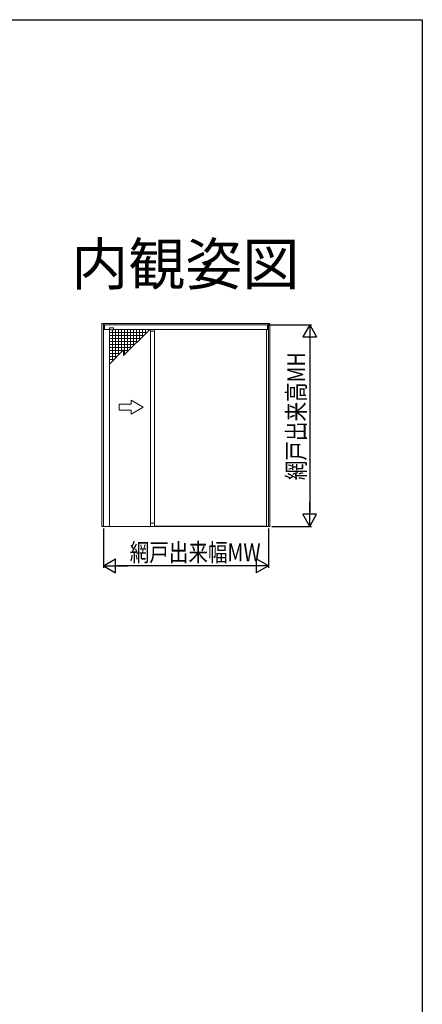
# Model space of a CAD drawing. Extents: x 0 to 1386, y 0 to 2245.
# Drawn here: x 1184 to 1386, y 1689 to 2184 of the extents above; entities that cross this region are included whole.
import ezdxf
from ezdxf.enums import TextEntityAlignment as Align

# ---------------------------------------------------------------- set-up
doc = ezdxf.new("R2010")
doc.units = 0
for name, color, linetype in [('USER1', 3, 'CONTINUOUS'), ('YKK_A1', 4, 'CONTINUOUS'), ('YKK_D', 6, 'CONTINUOUS'), ('YKK_ZWAK', 7, 'CONTINUOUS')]:
    doc.layers.add(name, color=color, linetype=linetype)
doc.styles.get("Standard").update_dxf_attribs({"font": 'txt', "bigfont": 'BIGFONT'})

msp = doc.modelspace()

# ---------------------------------------------------------------- linework, layer by layer
at = {"layer": 'YKK_A1', "color": 4, "linetype": 'Continuous', "lineweight": 13, "ltscale": 0.5}
for p, q in [((1225.02, 2031.42), (1225.02, 1929.46)), ((1225.02, 2031.42), (1309.4, 2031.42)), ((1225.77, 1929.46), (1225.77, 2031.42)), ((1225.77, 2030.66), (1308.65, 2030.66)), ((1228.76, 2028.4), (1225.77, 2028.4)), ((1226.28, 2028.4), (1226.28, 2030.66)), ((1228.76, 2029.16), (1228.76, 2028.4)), ((1228.76, 2029.16), (1230.77, 2029.16)), ((1228.76, 2028.4), (1228.76, 2016.01)), ((1228.76, 1929.46), (1228.76, 2028.4)), ((1230.77, 2028.15), (1228.76, 2028.15)), ((1230.27, 2028.15), (1230.27, 2012.5)), ((1230.77, 2028.15), (1230.77, 2029.16)), ((1230.77, 2028.4), (1243.99, 2028.4)), ((1308.65, 2028.4), (1230.77, 2028.4)), ((1231.78, 2028.4), (1231.78, 2014)), ((1233.28, 2028.4), (1233.28, 2015.51)), ((1234.79, 2028.4), (1234.79, 2017.02)), ((1235.92, 2015.31), (1249.02, 2028.4)), ((1236.3, 2028.4), (1236.3, 2015.68)), ((1237.8, 2028.4), (1237.8, 2017.19)), ((1239.31, 2028.4), (1239.31, 2018.7)), ((1240.82, 2028.4), (1240.82, 2020.2)), ((1242.32, 2028.4), (1242.32, 2021.71)), ((1243.83, 2028.4), (1243.83, 2023.22)), ((1245.34, 2028.4), (1245.34, 2024.72)), ((1246.84, 2028.4), (1246.84, 2026.23)), ((1249.34, 1929.46), (1249.34, 2028.4)), ((1251.48, 2028.4), (1251.48, 1929.46)), ((1307.64, 1929.46), (1307.64, 2028.4)), ((1308.14, 2028.4), (1308.14, 2030.66)), ((1308.65, 1929.46), (1308.65, 2031.42)), ((1309.4, 1929.46), (1309.4, 2031.42)), ((1228.76, 2026.9), (1247.51, 2026.9)), ((1228.76, 2025.39), (1246, 2025.39)), ((1228.76, 2023.88), (1244.5, 2023.88)), ((1249.34, 2027.55), (1251.48, 2027.55)), ((1228.76, 2022.38), (1242.99, 2022.38)), ((1228.76, 2020.87), (1241.48, 2020.87)), ((1228.76, 2019.36), (1239.98, 2019.36)), ((1228.76, 2010.99), (1235.92, 2018.15)), ((1235.92, 2018.15), (1235.92, 2015.31)), ((1228.76, 2017.86), (1235.63, 2017.86)), ((1228.76, 2016.35), (1234.12, 2016.35)), ((1228.76, 2014.84), (1232.62, 2014.84)), ((1228.76, 2013.34), (1231.11, 2013.34)), ((1235.92, 2017.86), (1238.47, 2017.86)), ((1235.92, 2016.35), (1236.96, 2016.35)), ((1233.63, 1990.83), (1233.63, 1987.81)), ((1239.66, 1990.83), (1233.63, 1990.83)), ((1239.66, 1990.83), (1239.66, 1992.8)), ((1245.68, 1989.32), (1239.66, 1992.8)), ((1245.68, 1989.32), (1239.66, 1985.84)), ((1233.63, 1987.81), (1239.66, 1987.81)), ((1239.66, 1985.84), (1239.66, 1987.81)), ((1225.02, 1929.46), (1309.4, 1929.46)), ((1251.48, 1931.02), (1249.34, 1931.02)), ((1307.36, 1929.61), (1251.48, 1929.61)), ((1307.36, 1929.46), (1307.36, 1929.61))]:
    msp.add_line(p, q, dxfattribs=at)
at = {"layer": 'YKK_D', "color": 6, "linetype": 'Continuous'}
for p, q in [((1308.65, 2030.66), (1330.4, 2030.66)), ((1329.4, 2023.66), (1329.4, 1936.46)), ((1310.4, 1929.46), (1330.4, 1929.46)), ((1225.77, 1928.46), (1225.77, 1908.61)), ((1308.65, 1928.46), (1308.65, 1908.61)), ((1301.65, 1909.61), (1232.77, 1909.61))]:
    msp.add_line(p, q, dxfattribs=at)
at = {"layer": 'YKK_D', "color": 6, "lineweight": -2}
for p, q in [((1329.4, 2030.66), (1325.9, 2024.6)), ((1329.4, 2030.66), (1329.4, 2018.54)), ((1329.4, 2030.66), (1332.9, 2024.6)), ((1325.9, 2024.6), (1332.9, 2024.6)), ((1329.4, 1929.46), (1329.4, 1941.59)), ((1332.9, 1935.52), (1325.9, 1935.52)), ((1329.4, 1929.46), (1325.9, 1935.52)), ((1329.4, 1929.46), (1332.9, 1935.52)), ((1225.77, 1909.61), (1231.84, 1913.11)), ((1225.77, 1909.61), (1237.9, 1909.61)), ((1225.77, 1909.61), (1231.84, 1906.11)), ((1231.84, 1906.11), (1231.84, 1913.11)), ((1308.65, 1909.61), (1296.52, 1909.61)), ((1302.58, 1913.11), (1302.58, 1906.11)), ((1308.65, 1909.61), (1302.58, 1913.11)), ((1308.65, 1909.61), (1302.58, 1906.11))]:
    msp.add_line(p, q, dxfattribs=at)
at = {"layer": 'YKK_ZWAK'}
for p, q in [((0, 2184), (1386, 2184)), ((1386, 2184), (1386, 0))]:
    msp.add_line(p, q, dxfattribs=at)

# ---------------------------------------------------------------- texts
at = {"layer": 'USER1'}
msp.add_text('内観姿図', height=21, dxfattribs=at).set_placement((1324.22, 2050.71), align=Align.RIGHT)
at = {"layer": 'YKK_D', "color": 6, "width": 0.8}
msp.add_text('網戸出来高MH', height=9, rotation=90, dxfattribs=at).set_placement((1327.1, 1952.67))
msp.add_text('網戸出来幅MW', height=9, dxfattribs=at).set_placement((1239, 1911.89))

doc.saveas('drawing.dxf')
